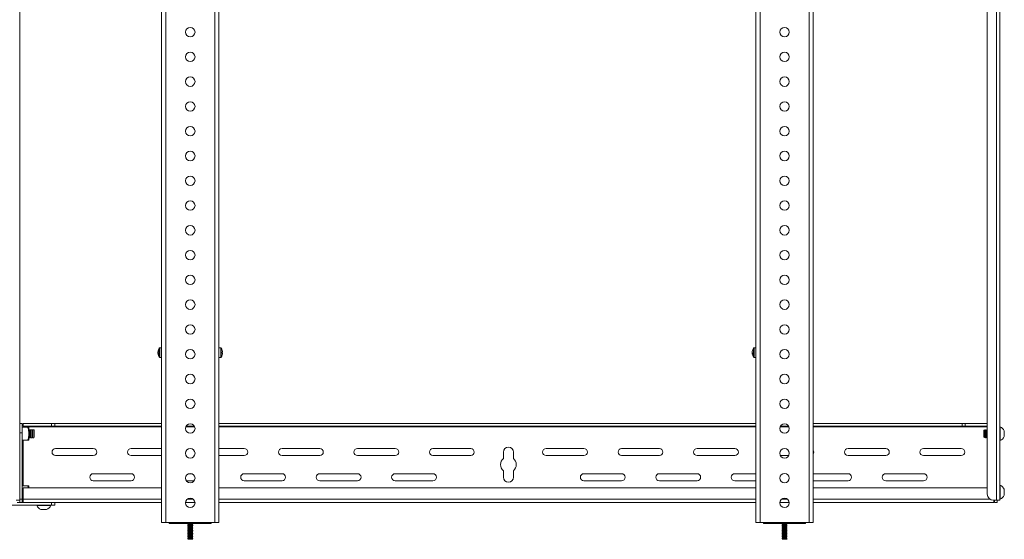
# Model space of a CAD drawing. Units: inches. Extents: x 1 to 196, y 1 to 123.
# Drawn here: x 69 to 108, y 48 to 69 of the extents above; entities that cross this region are included whole.
import ezdxf

# ---------------------------------------------------------------- set-up
doc = ezdxf.new("R2010")
doc.units = ezdxf.units.IN
doc.header["$MEASUREMENT"] = 0

msp = doc.modelspace()

# ---------------------------------------------------------------- linework, layer by layer
at = {"color": 7, "linetype": 'Continuous', "lineweight": 15}
for p, q in [((69.321, 49.703), (69.321, 89.703)), ((108.145, 49.703), (108.145, 89.703)), ((108.28, 49.703), (108.28, 89.703)), ((107.78, 49.953), (107.78, 89.453)), ((74.962, 70.068), (74.962, 48.818)), ((75.127, 70.068), (75.127, 48.818)), ((77.077, 48.818), (77.077, 70.068)), ((77.241, 48.818), (77.241, 70.068)), ((98.584, 70.068), (98.584, 48.818)), ((98.749, 70.068), (98.749, 48.818)), ((100.699, 48.818), (100.699, 70.068)), ((100.863, 48.818), (100.863, 70.068)), ((74.819, 55.594), (74.818, 55.594)), ((74.962, 55.756), (74.891, 55.756)), ((77.312, 55.756), (77.241, 55.756)), ((77.386, 55.588), (77.374, 55.588)), ((98.441, 55.594), (98.44, 55.594)), ((98.584, 55.756), (98.513, 55.756)), ((74.826, 55.558), (74.818, 55.558)), ((74.83, 55.543), (74.818, 55.543)), ((74.891, 55.38), (74.962, 55.38)), ((77.241, 55.38), (77.312, 55.38)), ((77.386, 55.549), (77.374, 55.549)), ((98.448, 55.558), (98.44, 55.558)), ((98.452, 55.543), (98.44, 55.543)), ((98.513, 55.38), (98.584, 55.38)), ((69.321, 52.755), (69.425, 52.755)), ((69.425, 52.755), (69.425, 52.38)), ((69.425, 52.604), (69.626, 52.604)), ((69.626, 52.604), (69.425, 52.604)), ((69.425, 52.604), (69.425, 52.604)), ((69.455, 52.755), (70.591, 52.755)), ((69.455, 52.65), (69.455, 52.755)), ((69.455, 52.65), (70.591, 52.65)), ((69.521, 52.65), (69.521, 52.62)), ((69.521, 52.62), (69.521, 52.604)), ((69.626, 52.604), (69.626, 52.604)), ((69.681, 52.591), (69.681, 52.105)), ((69.728, 52.506), (69.681, 52.506)), ((69.742, 52.486), (69.728, 52.506)), ((69.728, 52.191), (69.728, 52.506)), ((69.755, 52.506), (69.742, 52.486)), ((69.742, 52.21), (69.742, 52.486)), ((69.807, 52.506), (69.755, 52.506)), ((69.755, 52.191), (69.755, 52.506)), ((69.82, 52.486), (69.807, 52.506)), ((69.807, 52.191), (69.807, 52.506)), ((69.834, 52.506), (69.82, 52.486)), ((69.82, 52.21), (69.82, 52.486)), ((69.879, 52.506), (69.834, 52.506)), ((69.834, 52.191), (69.834, 52.506)), ((69.899, 52.486), (69.879, 52.506)), ((69.879, 52.348), (69.879, 52.506)), ((69.899, 52.348), (69.899, 52.486)), ((70.591, 52.65), (70.591, 52.755)), ((70.591, 52.755), (70.716, 52.755)), ((70.716, 52.65), (70.591, 52.65)), ((70.716, 52.755), (70.716, 52.65)), ((70.716, 52.755), (74.962, 52.755)), ((70.716, 52.65), (74.962, 52.65)), ((75.941, 52.65), (76.263, 52.65)), ((77.241, 52.755), (98.584, 52.755)), ((77.241, 52.65), (98.584, 52.65)), ((99.563, 52.65), (99.885, 52.65)), ((100.863, 52.755), (106.78, 52.755)), ((100.863, 52.65), (106.78, 52.65)), ((106.78, 52.65), (106.78, 52.755)), ((106.78, 52.755), (106.905, 52.755)), ((106.905, 52.65), (106.78, 52.65)), ((106.905, 52.755), (106.905, 52.65)), ((107.78, 52.755), (106.905, 52.755)), ((107.78, 52.65), (106.905, 52.65)), ((107.673, 52.502), (107.65, 52.479)), ((107.65, 52.479), (107.65, 52.348)), ((107.69, 52.479), (107.673, 52.502)), ((107.673, 52.195), (107.673, 52.502)), ((107.709, 52.506), (107.69, 52.479)), ((107.69, 52.479), (107.69, 52.218)), ((107.719, 52.506), (107.709, 52.506)), ((107.709, 52.506), (107.709, 52.191)), ((107.738, 52.479), (107.719, 52.506)), ((107.719, 52.506), (107.719, 52.191)), ((107.757, 52.506), (107.738, 52.479)), ((107.738, 52.479), (107.738, 52.218)), ((107.767, 52.506), (107.757, 52.506)), ((107.757, 52.506), (107.757, 52.191)), ((107.78, 52.487), (107.767, 52.506)), ((107.767, 52.506), (107.767, 52.191)), ((108.295, 52.624), (108.28, 52.624)), ((108.295, 52.624), (108.295, 52.348)), ((69.425, 52.38), (69.321, 52.38)), ((69.425, 52.38), (69.425, 49.745)), ((69.626, 52.093), (69.425, 52.093)), ((69.425, 52.092), (69.626, 52.092)), ((69.626, 52.093), (69.626, 52.092)), ((69.681, 52.191), (69.728, 52.191)), ((69.728, 52.191), (69.742, 52.21)), ((69.742, 52.21), (69.755, 52.191)), ((69.755, 52.191), (69.807, 52.191)), ((69.807, 52.191), (69.82, 52.21)), ((69.82, 52.21), (69.834, 52.191)), ((69.834, 52.191), (69.879, 52.191)), ((69.879, 52.191), (69.879, 52.348)), ((69.879, 52.191), (69.899, 52.21)), ((69.899, 52.21), (69.899, 52.348)), ((107.65, 52.348), (107.65, 52.218)), ((107.65, 52.218), (107.673, 52.195)), ((107.673, 52.195), (107.69, 52.218)), ((107.69, 52.218), (107.709, 52.191)), ((107.709, 52.191), (107.719, 52.191)), ((107.719, 52.191), (107.738, 52.218)), ((107.738, 52.218), (107.757, 52.191)), ((107.757, 52.191), (107.767, 52.191)), ((107.767, 52.191), (107.78, 52.209)), ((108.28, 52.073), (108.295, 52.073)), ((108.295, 52.348), (108.295, 52.073)), ((72.248, 51.76), (70.748, 51.76)), ((74.962, 51.76), (73.748, 51.76)), ((78.248, 51.76), (77.241, 51.76)), ((81.248, 51.76), (79.748, 51.76)), ((84.248, 51.76), (82.748, 51.76)), ((87.248, 51.76), (85.748, 51.76)), ((90.248, 51.76), (91.748, 51.76)), ((93.248, 51.76), (94.748, 51.76)), ((96.248, 51.76), (97.748, 51.76)), ((102.248, 51.76), (103.748, 51.76)), ((105.248, 51.76), (106.748, 51.76)), ((70.748, 51.479), (72.248, 51.479)), ((73.748, 51.479), (74.962, 51.479)), ((77.241, 51.479), (78.248, 51.479)), ((79.748, 51.479), (81.248, 51.479)), ((82.748, 51.479), (84.248, 51.479)), ((85.748, 51.479), (87.248, 51.479)), ((88.548, 51.36), (88.548, 51.62)), ((88.948, 51.62), (88.948, 51.36)), ((91.748, 51.479), (90.248, 51.479)), ((94.748, 51.479), (93.248, 51.479)), ((97.748, 51.479), (96.248, 51.479)), ((99.888, 51.479), (99.559, 51.479)), ((103.748, 51.479), (102.248, 51.479)), ((106.748, 51.479), (105.248, 51.479)), ((73.748, 50.76), (72.248, 50.76)), ((76.168, 50.76), (76.036, 50.76)), ((79.748, 50.76), (78.248, 50.76)), ((82.748, 50.76), (81.248, 50.76)), ((85.748, 50.76), (84.248, 50.76)), ((88.548, 50.62), (88.548, 50.88)), ((88.948, 50.88), (88.948, 50.62)), ((91.748, 50.76), (93.248, 50.76)), ((94.748, 50.76), (96.248, 50.76)), ((97.748, 50.76), (98.584, 50.76)), ((100.863, 50.76), (102.248, 50.76)), ((103.748, 50.76), (105.248, 50.76)), ((69.425, 50.282), (69.626, 50.282)), ((69.626, 50.282), (69.425, 50.282)), ((74.962, 50.205), (69.455, 50.205)), ((69.455, 50.205), (69.455, 49.755)), ((69.626, 50.282), (69.626, 50.282)), ((69.681, 50.269), (69.681, 50.205)), ((72.248, 50.479), (73.748, 50.479)), ((75.947, 50.479), (76.257, 50.479)), ((98.584, 50.205), (77.241, 50.205)), ((78.248, 50.479), (79.748, 50.479)), ((81.248, 50.479), (82.748, 50.479)), ((84.248, 50.479), (85.748, 50.479)), ((93.248, 50.479), (91.748, 50.479)), ((96.248, 50.479), (94.748, 50.479)), ((98.584, 50.479), (97.748, 50.479)), ((102.248, 50.479), (100.863, 50.479)), ((107.78, 50.205), (100.863, 50.205)), ((105.248, 50.479), (103.748, 50.479)), ((108.295, 50.302), (108.28, 50.302)), ((108.295, 50.302), (108.295, 50.026)), ((69.321, 49.745), (69.425, 49.745)), ((69.455, 49.771), (69.425, 49.771)), ((69.425, 49.77), (69.455, 49.77)), ((69.425, 49.745), (69.425, 49.62)), ((69.455, 49.62), (69.455, 49.755)), ((108.28, 49.751), (108.295, 49.751)), ((108.295, 50.026), (108.295, 49.751)), ((67.946, 49.515), (70.591, 49.515)), ((69.321, 49.703), (69.186, 49.703)), ((69.216, 49.62), (69.321, 49.62)), ((69.321, 49.62), (69.321, 49.703)), ((69.425, 49.62), (69.321, 49.62)), ((69.425, 49.62), (69.455, 49.62)), ((74.962, 49.62), (69.455, 49.62)), ((70.003, 49.515), (70.003, 49.5)), ((70.279, 49.5), (70.003, 49.5)), ((70.554, 49.5), (70.279, 49.5)), ((70.554, 49.5), (70.554, 49.515)), ((70.591, 49.515), (70.591, 49.62)), ((70.716, 49.515), (70.591, 49.515)), ((70.716, 49.62), (70.716, 49.515)), ((76.288, 49.62), (75.915, 49.62)), ((98.584, 49.62), (77.241, 49.62)), ((99.91, 49.62), (99.537, 49.62)), ((108.041, 49.62), (100.863, 49.62)), ((108.145, 49.703), (108.03, 49.703)), ((108.041, 49.703), (108.041, 49.62)), ((108.071, 49.62), (108.071, 49.703)), ((108.175, 49.62), (108.071, 49.62)), ((108.28, 49.703), (108.145, 49.703)), ((108.175, 49.703), (108.175, 49.62)), ((75.127, 48.818), (74.962, 48.818)), ((75.127, 48.818), (77.077, 48.818)), ((75.266, 48.779), (75.266, 48.818)), ((76.937, 48.779), (75.266, 48.779)), ((76.021, 48.768), (76.003, 48.756)), ((76.003, 48.756), (76.003, 48.75)), ((76.2, 48.756), (76.003, 48.756)), ((76.003, 48.75), (76.021, 48.738)), ((76.2, 48.75), (76.003, 48.75)), ((76.021, 48.738), (76.003, 48.726)), ((76.003, 48.726), (76.003, 48.72)), ((76.2, 48.726), (76.003, 48.726)), ((76.003, 48.72), (76.021, 48.708)), ((76.2, 48.72), (76.003, 48.72)), ((76.021, 48.708), (76.003, 48.696)), ((76.003, 48.696), (76.003, 48.69)), ((76.2, 48.696), (76.003, 48.696)), ((76.003, 48.69), (76.021, 48.678)), ((76.2, 48.69), (76.003, 48.69)), ((76.021, 48.678), (76.003, 48.666)), ((76.003, 48.666), (76.003, 48.66)), ((76.2, 48.666), (76.003, 48.666)), ((76.003, 48.66), (76.021, 48.648)), ((76.2, 48.66), (76.003, 48.66)), ((76.021, 48.648), (76.003, 48.635)), ((76.003, 48.635), (76.003, 48.63)), ((76.2, 48.635), (76.003, 48.635)), ((76.003, 48.63), (76.021, 48.618)), ((76.2, 48.63), (76.003, 48.63)), ((76.021, 48.618), (76.003, 48.605)), ((76.003, 48.605), (76.003, 48.6)), ((76.2, 48.605), (76.003, 48.605)), ((76.003, 48.6), (76.021, 48.588)), ((76.2, 48.6), (76.003, 48.6)), ((76.021, 48.588), (76.003, 48.575)), ((76.003, 48.575), (76.003, 48.57)), ((76.2, 48.575), (76.003, 48.575)), ((76.003, 48.57), (76.021, 48.558)), ((76.2, 48.57), (76.003, 48.57)), ((76.021, 48.558), (76.003, 48.545)), ((76.003, 48.545), (76.003, 48.54)), ((76.2, 48.545), (76.003, 48.545)), ((76.003, 48.54), (76.021, 48.527)), ((76.2, 48.54), (76.003, 48.54)), ((76.006, 48.779), (76.021, 48.768)), ((76.183, 48.768), (76.021, 48.768)), ((76.183, 48.738), (76.021, 48.738)), ((76.183, 48.708), (76.021, 48.708)), ((76.183, 48.678), (76.021, 48.678)), ((76.183, 48.648), (76.021, 48.648)), ((76.183, 48.618), (76.021, 48.618)), ((76.183, 48.588), (76.021, 48.588)), ((76.183, 48.558), (76.021, 48.558)), ((76.183, 48.768), (76.198, 48.779)), ((76.2, 48.756), (76.183, 48.768)), ((76.183, 48.738), (76.2, 48.75)), ((76.2, 48.726), (76.183, 48.738)), ((76.183, 48.708), (76.2, 48.72)), ((76.2, 48.696), (76.183, 48.708)), ((76.183, 48.678), (76.2, 48.69)), ((76.2, 48.666), (76.183, 48.678)), ((76.183, 48.648), (76.2, 48.66)), ((76.2, 48.635), (76.183, 48.648)), ((76.183, 48.618), (76.2, 48.63)), ((76.2, 48.605), (76.183, 48.618)), ((76.183, 48.588), (76.2, 48.6)), ((76.2, 48.575), (76.183, 48.588)), ((76.183, 48.558), (76.2, 48.57)), ((76.2, 48.545), (76.183, 48.558)), ((76.183, 48.527), (76.2, 48.54)), ((76.2, 48.75), (76.2, 48.756)), ((76.2, 48.72), (76.2, 48.726)), ((76.2, 48.69), (76.2, 48.696)), ((76.2, 48.66), (76.2, 48.666)), ((76.2, 48.63), (76.2, 48.635)), ((76.2, 48.6), (76.2, 48.605)), ((76.2, 48.57), (76.2, 48.575)), ((76.2, 48.54), (76.2, 48.545)), ((76.937, 48.818), (76.937, 48.779)), ((77.241, 48.818), (77.077, 48.818)), ((98.749, 48.818), (98.584, 48.818)), ((98.749, 48.818), (100.699, 48.818)), ((98.888, 48.779), (98.888, 48.818)), ((100.559, 48.779), (98.888, 48.779)), ((99.643, 48.768), (99.625, 48.756)), ((99.625, 48.756), (99.625, 48.75)), ((99.822, 48.756), (99.625, 48.756)), ((99.625, 48.75), (99.643, 48.738)), ((99.822, 48.75), (99.625, 48.75)), ((99.643, 48.738), (99.625, 48.726)), ((99.625, 48.726), (99.625, 48.72)), ((99.822, 48.726), (99.625, 48.726)), ((99.625, 48.72), (99.643, 48.708)), ((99.822, 48.72), (99.625, 48.72)), ((99.643, 48.708), (99.625, 48.696)), ((99.625, 48.696), (99.625, 48.69)), ((99.822, 48.696), (99.625, 48.696)), ((99.625, 48.69), (99.643, 48.678)), ((99.822, 48.69), (99.625, 48.69)), ((99.643, 48.678), (99.625, 48.666)), ((99.625, 48.666), (99.625, 48.66)), ((99.822, 48.666), (99.625, 48.666)), ((99.625, 48.66), (99.643, 48.648)), ((99.822, 48.66), (99.625, 48.66)), ((99.643, 48.648), (99.625, 48.635)), ((99.625, 48.635), (99.625, 48.63)), ((99.822, 48.635), (99.625, 48.635)), ((99.625, 48.63), (99.643, 48.618)), ((99.822, 48.63), (99.625, 48.63)), ((99.643, 48.618), (99.625, 48.605)), ((99.625, 48.605), (99.625, 48.6)), ((99.822, 48.605), (99.625, 48.605)), ((99.625, 48.6), (99.643, 48.588)), ((99.822, 48.6), (99.625, 48.6)), ((99.643, 48.588), (99.625, 48.575)), ((99.625, 48.575), (99.625, 48.57)), ((99.822, 48.575), (99.625, 48.575)), ((99.625, 48.57), (99.643, 48.558)), ((99.822, 48.57), (99.625, 48.57)), ((99.643, 48.558), (99.625, 48.545)), ((99.625, 48.545), (99.625, 48.54)), ((99.822, 48.545), (99.625, 48.545)), ((99.625, 48.54), (99.643, 48.527)), ((99.822, 48.54), (99.625, 48.54)), ((99.628, 48.779), (99.643, 48.768)), ((99.805, 48.768), (99.643, 48.768)), ((99.805, 48.738), (99.643, 48.738)), ((99.805, 48.708), (99.643, 48.708)), ((99.805, 48.678), (99.643, 48.678)), ((99.805, 48.648), (99.643, 48.648)), ((99.805, 48.618), (99.643, 48.618)), ((99.805, 48.588), (99.643, 48.588)), ((99.805, 48.558), (99.643, 48.558)), ((99.805, 48.768), (99.82, 48.779)), ((99.822, 48.756), (99.805, 48.768)), ((99.805, 48.738), (99.822, 48.75)), ((99.822, 48.726), (99.805, 48.738)), ((99.805, 48.708), (99.822, 48.72)), ((99.822, 48.696), (99.805, 48.708)), ((99.805, 48.678), (99.822, 48.69)), ((99.822, 48.666), (99.805, 48.678)), ((99.805, 48.648), (99.822, 48.66)), ((99.822, 48.635), (99.805, 48.648)), ((99.805, 48.618), (99.822, 48.63)), ((99.822, 48.605), (99.805, 48.618)), ((99.805, 48.588), (99.822, 48.6)), ((99.822, 48.575), (99.805, 48.588)), ((99.805, 48.558), (99.822, 48.57)), ((99.822, 48.545), (99.805, 48.558)), ((99.805, 48.527), (99.822, 48.54)), ((99.822, 48.75), (99.822, 48.756)), ((99.822, 48.72), (99.822, 48.726)), ((99.822, 48.69), (99.822, 48.696)), ((99.822, 48.66), (99.822, 48.666)), ((99.822, 48.63), (99.822, 48.635)), ((99.822, 48.6), (99.822, 48.605)), ((99.822, 48.57), (99.822, 48.575)), ((99.822, 48.54), (99.822, 48.545)), ((100.559, 48.818), (100.559, 48.779)), ((100.863, 48.818), (100.699, 48.818)), ((76.021, 48.527), (76.003, 48.515)), ((76.003, 48.515), (76.003, 48.51)), ((76.2, 48.515), (76.003, 48.515)), ((76.003, 48.51), (76.021, 48.497)), ((76.2, 48.51), (76.003, 48.51)), ((76.021, 48.497), (76.003, 48.485)), ((76.003, 48.485), (76.003, 48.48)), ((76.2, 48.485), (76.003, 48.485)), ((76.003, 48.48), (76.021, 48.467)), ((76.2, 48.48), (76.003, 48.48)), ((76.021, 48.467), (76.003, 48.455)), ((76.003, 48.455), (76.003, 48.45)), ((76.2, 48.455), (76.003, 48.455)), ((76.003, 48.45), (76.021, 48.437)), ((76.2, 48.45), (76.003, 48.45)), ((76.021, 48.437), (76.003, 48.425)), ((76.003, 48.425), (76.003, 48.42)), ((76.2, 48.425), (76.003, 48.425)), ((76.003, 48.42), (76.021, 48.407)), ((76.2, 48.42), (76.003, 48.42)), ((76.021, 48.407), (76.003, 48.395)), ((76.003, 48.395), (76.003, 48.389)), ((76.2, 48.395), (76.003, 48.395)), ((76.003, 48.389), (76.021, 48.377)), ((76.2, 48.389), (76.003, 48.389)), ((76.021, 48.377), (76.003, 48.365)), ((76.003, 48.365), (76.003, 48.359)), ((76.2, 48.365), (76.003, 48.365)), ((76.003, 48.359), (76.021, 48.347)), ((76.2, 48.359), (76.003, 48.359)), ((76.021, 48.347), (76.003, 48.335)), ((76.003, 48.335), (76.003, 48.329)), ((76.2, 48.335), (76.003, 48.335)), ((76.003, 48.329), (76.021, 48.317)), ((76.2, 48.329), (76.003, 48.329)), ((76.021, 48.317), (76.003, 48.305)), ((76.003, 48.305), (76.003, 48.299)), ((76.2, 48.305), (76.003, 48.305)), ((76.003, 48.299), (76.021, 48.287)), ((76.2, 48.299), (76.003, 48.299)), ((76.021, 48.287), (76.003, 48.275)), ((76.003, 48.275), (76.003, 48.269)), ((76.2, 48.275), (76.003, 48.275)), ((76.003, 48.269), (76.021, 48.257)), ((76.2, 48.269), (76.003, 48.269)), ((76.021, 48.257), (76.003, 48.245)), ((76.003, 48.245), (76.003, 48.239)), ((76.2, 48.245), (76.003, 48.245)), ((76.003, 48.239), (76.021, 48.227)), ((76.2, 48.239), (76.003, 48.239)), ((76.021, 48.227), (76.003, 48.215)), ((76.003, 48.215), (76.003, 48.209)), ((76.2, 48.215), (76.003, 48.215)), ((76.003, 48.209), (76.021, 48.197)), ((76.2, 48.209), (76.003, 48.209)), ((76.021, 48.197), (76.003, 48.185)), ((76.003, 48.185), (76.003, 48.179)), ((76.2, 48.185), (76.003, 48.185)), ((76.003, 48.179), (76.021, 48.167)), ((76.2, 48.179), (76.003, 48.179)), ((76.021, 48.167), (76.003, 48.154)), ((76.201, 48.154), (76.003, 48.154)), ((76.183, 48.527), (76.021, 48.527)), ((76.183, 48.497), (76.021, 48.497)), ((76.183, 48.467), (76.021, 48.467)), ((76.183, 48.437), (76.021, 48.437)), ((76.183, 48.407), (76.021, 48.407)), ((76.183, 48.377), (76.021, 48.377)), ((76.183, 48.347), (76.021, 48.347)), ((76.183, 48.317), (76.021, 48.317)), ((76.183, 48.287), (76.021, 48.287)), ((76.183, 48.257), (76.021, 48.257)), ((76.183, 48.227), (76.021, 48.227)), ((76.183, 48.197), (76.021, 48.197)), ((76.183, 48.167), (76.021, 48.167)), ((76.2, 48.515), (76.183, 48.527)), ((76.183, 48.497), (76.2, 48.51)), ((76.2, 48.485), (76.183, 48.497)), ((76.183, 48.467), (76.2, 48.48)), ((76.2, 48.455), (76.183, 48.467)), ((76.183, 48.437), (76.2, 48.45)), ((76.2, 48.425), (76.183, 48.437)), ((76.183, 48.407), (76.2, 48.42)), ((76.2, 48.395), (76.183, 48.407)), ((76.183, 48.377), (76.2, 48.389)), ((76.2, 48.365), (76.183, 48.377)), ((76.183, 48.347), (76.2, 48.359)), ((76.2, 48.335), (76.183, 48.347)), ((76.183, 48.317), (76.2, 48.329)), ((76.2, 48.305), (76.183, 48.317)), ((76.183, 48.287), (76.2, 48.299)), ((76.2, 48.275), (76.183, 48.287)), ((76.183, 48.257), (76.2, 48.269)), ((76.2, 48.245), (76.183, 48.257)), ((76.183, 48.227), (76.2, 48.239)), ((76.2, 48.215), (76.183, 48.227)), ((76.183, 48.197), (76.2, 48.209)), ((76.2, 48.185), (76.183, 48.197)), ((76.183, 48.167), (76.2, 48.179)), ((76.2, 48.154), (76.183, 48.167)), ((76.2, 48.51), (76.2, 48.515)), ((76.2, 48.48), (76.2, 48.485)), ((76.2, 48.45), (76.2, 48.455)), ((76.2, 48.42), (76.2, 48.425)), ((76.2, 48.389), (76.2, 48.395)), ((76.2, 48.359), (76.2, 48.365)), ((76.2, 48.329), (76.2, 48.335)), ((76.2, 48.299), (76.2, 48.305)), ((76.2, 48.269), (76.2, 48.275)), ((76.2, 48.239), (76.2, 48.245)), ((76.2, 48.209), (76.2, 48.215)), ((76.2, 48.179), (76.2, 48.185)), ((99.643, 48.527), (99.625, 48.515)), ((99.625, 48.515), (99.625, 48.51)), ((99.822, 48.515), (99.625, 48.515)), ((99.625, 48.51), (99.643, 48.497)), ((99.822, 48.51), (99.625, 48.51)), ((99.643, 48.497), (99.625, 48.485)), ((99.625, 48.485), (99.625, 48.48)), ((99.822, 48.485), (99.625, 48.485)), ((99.625, 48.48), (99.643, 48.467)), ((99.822, 48.48), (99.625, 48.48)), ((99.643, 48.467), (99.625, 48.455)), ((99.625, 48.455), (99.625, 48.45)), ((99.822, 48.455), (99.625, 48.455)), ((99.625, 48.45), (99.643, 48.437)), ((99.822, 48.45), (99.625, 48.45)), ((99.643, 48.437), (99.625, 48.425)), ((99.625, 48.425), (99.625, 48.42)), ((99.822, 48.425), (99.625, 48.425)), ((99.625, 48.42), (99.643, 48.407)), ((99.822, 48.42), (99.625, 48.42)), ((99.643, 48.407), (99.625, 48.395)), ((99.625, 48.395), (99.625, 48.389)), ((99.822, 48.395), (99.625, 48.395)), ((99.625, 48.389), (99.643, 48.377)), ((99.822, 48.389), (99.625, 48.389)), ((99.643, 48.377), (99.625, 48.365)), ((99.625, 48.365), (99.625, 48.359)), ((99.822, 48.365), (99.625, 48.365)), ((99.625, 48.359), (99.643, 48.347)), ((99.822, 48.359), (99.625, 48.359)), ((99.643, 48.347), (99.625, 48.335)), ((99.625, 48.335), (99.625, 48.329)), ((99.822, 48.335), (99.625, 48.335)), ((99.625, 48.329), (99.643, 48.317)), ((99.822, 48.329), (99.625, 48.329)), ((99.643, 48.317), (99.625, 48.305)), ((99.625, 48.305), (99.625, 48.299)), ((99.822, 48.305), (99.625, 48.305)), ((99.625, 48.299), (99.643, 48.287)), ((99.822, 48.299), (99.625, 48.299)), ((99.643, 48.287), (99.625, 48.275)), ((99.625, 48.275), (99.625, 48.269)), ((99.822, 48.275), (99.625, 48.275)), ((99.625, 48.269), (99.643, 48.257)), ((99.822, 48.269), (99.625, 48.269)), ((99.643, 48.257), (99.625, 48.245)), ((99.625, 48.245), (99.625, 48.239)), ((99.822, 48.245), (99.625, 48.245)), ((99.625, 48.239), (99.643, 48.227)), ((99.822, 48.239), (99.625, 48.239)), ((99.643, 48.227), (99.625, 48.215)), ((99.625, 48.215), (99.625, 48.209)), ((99.822, 48.215), (99.625, 48.215)), ((99.625, 48.209), (99.643, 48.197)), ((99.822, 48.209), (99.625, 48.209)), ((99.643, 48.197), (99.625, 48.185)), ((99.625, 48.185), (99.625, 48.179)), ((99.822, 48.185), (99.625, 48.185)), ((99.625, 48.179), (99.643, 48.167)), ((99.822, 48.179), (99.625, 48.179)), ((99.643, 48.167), (99.625, 48.154)), ((99.823, 48.154), (99.625, 48.154)), ((99.805, 48.527), (99.643, 48.527)), ((99.805, 48.497), (99.643, 48.497)), ((99.805, 48.467), (99.643, 48.467)), ((99.805, 48.437), (99.643, 48.437)), ((99.805, 48.407), (99.643, 48.407)), ((99.805, 48.377), (99.643, 48.377)), ((99.805, 48.347), (99.643, 48.347)), ((99.805, 48.317), (99.643, 48.317)), ((99.805, 48.287), (99.643, 48.287)), ((99.805, 48.257), (99.643, 48.257)), ((99.805, 48.227), (99.643, 48.227)), ((99.805, 48.197), (99.643, 48.197)), ((99.805, 48.167), (99.643, 48.167)), ((99.822, 48.515), (99.805, 48.527)), ((99.805, 48.497), (99.822, 48.51)), ((99.822, 48.485), (99.805, 48.497)), ((99.805, 48.467), (99.822, 48.48)), ((99.822, 48.455), (99.805, 48.467)), ((99.805, 48.437), (99.822, 48.45)), ((99.822, 48.425), (99.805, 48.437)), ((99.805, 48.407), (99.822, 48.42)), ((99.822, 48.395), (99.805, 48.407)), ((99.805, 48.377), (99.822, 48.389)), ((99.822, 48.365), (99.805, 48.377)), ((99.805, 48.347), (99.822, 48.359)), ((99.822, 48.335), (99.805, 48.347)), ((99.805, 48.317), (99.822, 48.329)), ((99.822, 48.305), (99.805, 48.317)), ((99.805, 48.287), (99.822, 48.299)), ((99.822, 48.275), (99.805, 48.287)), ((99.805, 48.257), (99.822, 48.269)), ((99.822, 48.245), (99.805, 48.257)), ((99.805, 48.227), (99.822, 48.239)), ((99.822, 48.215), (99.805, 48.227)), ((99.805, 48.197), (99.822, 48.209)), ((99.822, 48.185), (99.805, 48.197)), ((99.805, 48.167), (99.822, 48.179)), ((99.822, 48.154), (99.805, 48.167)), ((99.822, 48.51), (99.822, 48.515)), ((99.822, 48.48), (99.822, 48.485)), ((99.822, 48.45), (99.822, 48.455)), ((99.822, 48.42), (99.822, 48.425)), ((99.822, 48.389), (99.822, 48.395)), ((99.822, 48.359), (99.822, 48.365)), ((99.822, 48.329), (99.822, 48.335)), ((99.822, 48.299), (99.822, 48.305)), ((99.822, 48.269), (99.822, 48.275)), ((99.822, 48.239), (99.822, 48.245)), ((99.822, 48.209), (99.822, 48.215)), ((99.822, 48.179), (99.822, 48.185))]:
    msp.add_line(p, q, dxfattribs=at)
at = {"color": 8, "linetype": 'Continuous', "lineweight": 15}
for p, q in [((74.871, 55.745), (74.871, 55.732)), ((74.871, 55.732), (74.871, 55.391)), ((74.891, 55.756), (74.891, 55.742)), ((74.891, 55.742), (74.891, 55.38)), ((77.312, 55.38), (77.312, 55.756)), ((77.333, 55.391), (77.333, 55.745)), ((98.493, 55.745), (98.493, 55.732)), ((98.493, 55.732), (98.493, 55.391)), ((98.513, 55.756), (98.513, 55.742)), ((98.513, 55.742), (98.513, 55.38)), ((74.962, 52.62), (69.521, 52.62)), ((76.277, 52.62), (75.926, 52.62)), ((98.584, 52.62), (77.241, 52.62)), ((99.899, 52.62), (99.548, 52.62)), ((107.78, 52.62), (100.863, 52.62)), ((69.455, 52.092), (69.455, 50.282)), ((74.962, 49.755), (69.455, 49.755)), ((76.209, 49.755), (75.994, 49.755)), ((98.584, 49.755), (77.241, 49.755)), ((99.831, 49.755), (99.617, 49.755)), ((107.878, 49.755), (100.863, 49.755))]:
    msp.add_line(p, q, dxfattribs=at)
at = {"color": 7, "linetype": 'Continuous', "lineweight": 15, "flags": 128}
for points in [[(74.818, 55.558), (74.818, 55.549), (74.819, 55.543)], [(98.44, 55.558), (98.44, 55.549), (98.441, 55.543)]]:
    msp.add_lwpolyline(points, dxfattribs=at)
at = {"color": 7, "linetype": 'Continuous', "lineweight": 15}
for centre in [(76.102, 68.302), (99.724, 68.302), (76.102, 67.317), (99.724, 67.317), (76.102, 66.333), (99.724, 66.333), (76.102, 65.349), (99.724, 65.349), (76.102, 64.365), (99.724, 64.365), (76.102, 63.38), (99.724, 63.38), (76.102, 62.396), (99.724, 62.396), (76.102, 61.412), (99.724, 61.412), (76.102, 60.428), (99.724, 60.428), (76.102, 59.443), (99.724, 59.443), (76.102, 58.459), (99.724, 58.459), (76.102, 57.475), (99.724, 57.475), (76.102, 56.491), (99.724, 56.491), (76.102, 55.506), (99.724, 55.506), (76.102, 54.522), (99.724, 54.522), (76.102, 53.538), (99.724, 53.538), (76.102, 52.553), (99.724, 52.553), (76.102, 51.569), (99.724, 51.569), (76.102, 50.585), (99.724, 50.585), (76.102, 49.601), (99.724, 49.601)]:
    msp.add_circle(centre, 0.188, dxfattribs=at)
for centre, radius, start, end in [((75.089, 55.576), 0.272, 162.2938, 176.1095), ((75.089, 55.561), 0.272, 162.2946, 176.1091), ((74.876, 55.59), 0.0594, 190.5554, 219.0044), ((75.132, 55.568), 0.316, 145.8881, 170.611), ((74.884, 55.651), 0.0546, 172.0933, 187.9067), ((74.891, 55.732), 0.0247, 90, 145.8881), ((77.312, 55.732), 0.0247, 34.1119, 90), ((77.071, 55.568), 0.316, 16.4609, 34.1119), ((77.342, 55.698), 0.0515, 308.0065, 308.7418), ((77.071, 55.568), 0.315, 3.5784, 16.416), ((77, 55.568), 0.374, 356.9814, 3.0186), ((98.711, 55.576), 0.272, 162.2952, 176.1112), ((98.711, 55.561), 0.272, 162.296, 176.1108), ((98.498, 55.59), 0.0594, 190.5514, 219.0021), ((98.755, 55.568), 0.316, 145.8881, 170.611), ((98.506, 55.651), 0.0548, 172.117, 187.883), ((98.513, 55.732), 0.0247, 90, 145.8881), ((74.868, 55.549), 0.0512, 158.0601, 170.5036), ((75.087, 55.561), 0.27, 183.8738, 189.3916), ((74.876, 55.553), 0.0594, 190.5554, 219.0044), ((75.132, 55.568), 0.316, 189.389, 214.1119), ((75.149, 55.534), 0.319, 176.7339, 183.2661), ((74.891, 55.405), 0.0247, 214.1119, 270), ((77.312, 55.405), 0.0247, 270, 325.8881), ((77.071, 55.568), 0.316, 325.8881, 343.5391), ((77.071, 55.568), 0.315, 343.584, 356.4216), ((77.325, 55.418), 0.0782, 51.3834, 51.8683), ((98.49, 55.549), 0.0513, 158.0801, 170.4953), ((98.71, 55.561), 0.271, 183.8778, 189.3825), ((98.498, 55.553), 0.0594, 190.5514, 219.0021), ((98.755, 55.568), 0.316, 189.389, 214.1119), ((98.772, 55.534), 0.32, 176.7438, 183.2562), ((98.513, 55.405), 0.0247, 214.1119, 270), ((69.527, 52.591), 0.155, 0, 4.7193), ((108.177, 52.348), 0.3, 22.2832, 66.8496), ((108.387, 52.433), 0.0733, 337.1868, 22.8132), ((69.527, 52.105), 0.155, 355.2684, 0), ((108.177, 52.348), 0.3, 293.1504, 337.7168), ((108.177, 52.348), 0.283, 348.4207, 11.5793), ((108.387, 52.263), 0.0733, 337.1868, 22.8132), ((70.748, 51.62), 0.141, 90, 270), ((72.248, 51.62), 0.141, 270, 90), ((73.748, 51.62), 0.141, 90, 270), ((78.248, 51.62), 0.141, 270, 90), ((79.748, 51.62), 0.141, 90, 270), ((81.248, 51.62), 0.141, 270, 90), ((82.748, 51.62), 0.141, 90, 270), ((84.248, 51.62), 0.141, 270, 90), ((85.748, 51.62), 0.141, 90, 270), ((87.248, 51.62), 0.141, 270, 90), ((88.748, 51.62), 0.2, 0, 180), ((90.248, 51.62), 0.141, 90, 270), ((91.748, 51.62), 0.141, 270, 90), ((93.248, 51.62), 0.141, 90, 270), ((94.748, 51.62), 0.141, 270, 90), ((96.248, 51.62), 0.141, 90, 270), ((97.748, 51.62), 0.141, 270, 90), ((100.748, 51.62), 0.14, 325.0945, 34.9055), ((102.248, 51.62), 0.141, 90, 270), ((103.748, 51.62), 0.141, 270, 90), ((105.248, 51.62), 0.141, 90, 270), ((106.748, 51.62), 0.141, 270, 90), ((88.748, 51.12), 0.313, 129.7918, 230.2082), ((88.748, 51.12), 0.313, 309.7918, 50.2082), ((72.248, 50.62), 0.141, 90, 270), ((73.748, 50.62), 0.141, 270, 90), ((78.248, 50.62), 0.141, 90, 270), ((79.748, 50.62), 0.141, 270, 90), ((81.248, 50.62), 0.141, 90, 270), ((82.748, 50.62), 0.141, 270, 90), ((84.248, 50.62), 0.141, 90, 270), ((85.748, 50.62), 0.141, 270, 90), ((88.748, 50.62), 0.2, 180, 0), ((91.748, 50.62), 0.141, 90, 270), ((93.248, 50.62), 0.141, 270, 90), ((94.748, 50.62), 0.141, 90, 270), ((96.248, 50.62), 0.141, 270, 90), ((97.748, 50.62), 0.141, 90, 270), ((102.248, 50.62), 0.141, 270, 90), ((103.748, 50.62), 0.141, 90, 270), ((105.248, 50.62), 0.141, 270, 90), ((69.527, 50.269), 0.155, 0, 4.7193), ((108.177, 50.026), 0.3, 22.2832, 66.8496), ((108.387, 50.111), 0.0733, 337.1868, 22.8132), ((108.03, 49.953), 0.25, 180, 270), ((108.177, 50.026), 0.3, 293.1504, 337.7168), ((108.177, 50.026), 0.283, 348.4207, 11.5793), ((108.387, 49.941), 0.0733, 337.1868, 22.8132), ((70.279, 49.618), 0.3, 203.1504, 247.7168), ((70.194, 49.408), 0.0733, 247.1806, 292.8194), ((70.279, 49.618), 0.283, 258.4207, 281.5793), ((70.364, 49.408), 0.0733, 247.1806, 292.8194), ((70.279, 49.618), 0.3, 292.2832, 336.8496)]:
    msp.add_arc(centre, radius, start, end, dxfattribs=at)
for points, knots in [([(69.626, 52.604), (69.637, 52.588), (69.665, 52.546), (69.68, 52.456), (69.681, 52.343), (69.68, 52.234), (69.662, 52.146), (69.636, 52.108), (69.626, 52.093)], [0, 0, 0, 0, 0.105911, 0.282526, 0.499939, 0.7455, 0.897819, 1, 1, 1, 1]), ([(69.681, 52.604), (69.681, 52.604), (69.68, 52.604), (69.662, 52.604), (69.636, 52.604), (69.626, 52.604)], [0, 0, 0, 0, 0.490888, 0.795592, 1, 1, 1, 1]), ([(69.626, 52.092), (69.637, 52.092), (69.665, 52.092), (69.68, 52.092), (69.683, 52.092), (69.681, 52.092), (69.681, 52.092)], [0, 0, 0, 0, 0.211789, 0.564967, 0.999728, 1, 1, 1, 1]), ([(69.626, 50.282), (69.638, 50.266), (69.655, 50.243), (69.66, 50.215), (69.662, 50.205)], [0, 0, 0, 0, 0.659591, 1, 1, 1, 1]), ([(69.681, 50.282), (69.681, 50.282), (69.68, 50.282), (69.662, 50.282), (69.636, 50.282), (69.626, 50.282)], [0, 0, 0, 0, 0.490888, 0.795592, 1, 1, 1, 1])]:
    msp.add_open_spline(points, degree=3, knots=knots, dxfattribs=at)

doc.saveas('drawing.dxf')
